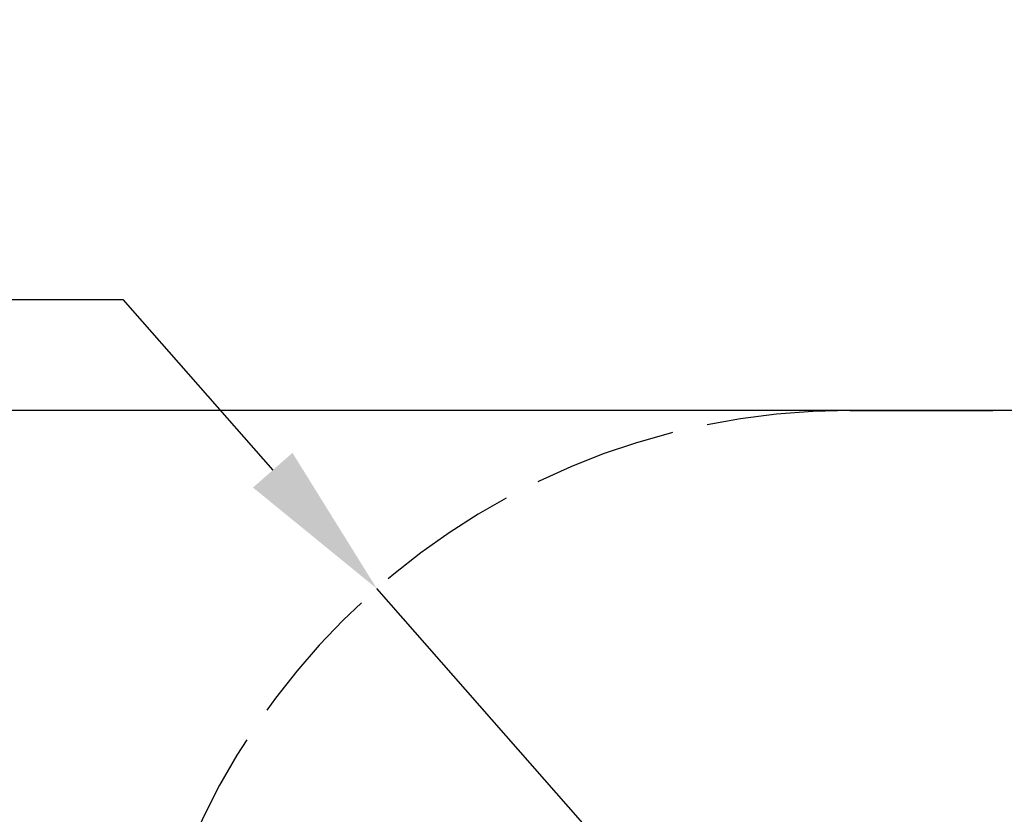
# Model space of a CAD drawing. Units: millimetres. Extents: x 2335 to 2461, y 1557 to 1680.
# Drawn here: x 2355 to 2376, y 1607 to 1624 of the extents above; entities that cross this region are included whole.
import ezdxf

# ---------------------------------------------------------------- set-up
doc = ezdxf.new("R2010")
doc.units = ezdxf.units.MM
doc.linetypes.add('ACAD_ISO02W100', pattern=[15, 12, -3])
doc.styles.add('SLDTEXTSTYLE1', font='TXT', dxfattribs={"width": 0.681818})
doc.styles.get("Standard").update_dxf_attribs({"font": 'arial.ttf'})
doc.dimstyles.new('ISO-25', dxfattribs={"dimtxt": 2.5, "dimasz": 2.5, "dimexe": 1.25, "dimexo": 0.625, "dimtad": 1, "dimtxsty": 'Standard', "dimcen": 2.5, "dimadec": 0, "dimazin": 0, "dimtfac": 1, "dimtmove": 0, "dimatfit": 3, "dimfxl": 0, "dimarcsym": 0})

# ---------------------------------------------------------------- blocks, each defined once
blk = doc.blocks.new('*D12')
at = {"color": 0, "linetype": 'Continuous', "lineweight": -2, "ltscale": 0.4}
for p, q in [((2343.85, 1617.698), (2357.624, 1617.698)), ((2357.624, 1617.698), (2360.765, 1614.123)), ((2372.843, 1600.373), (2362.944, 1611.642))]:
    blk.add_line(p, q, dxfattribs=at)
at = {"color": 0, "linetype": 'Continuous', "ltscale": 0.4}
blk.add_solid([(2361.178, 1614.486), (2360.351, 1613.76), (2362.944, 1611.642)], dxfattribs=at)
at = {"layer": 'Defpoints', "color": 0, "linetype": 'Continuous', "ltscale": 0.4}
for p in [(2362.944, 1611.642), (2372.843, 1600.373)]:
    blk.add_point(p, dxfattribs=at)
at = {"color": 0, "linetype": 'Continuous', "ltscale": 0.4, "insert": (2348.225, 1621.264), "char_height": 3.5, "attachment_point": 5, "style": 'SLDTEXTSTYLE1'}
blk.add_mtext('R1,50', dxfattribs=at)
blk = doc.blocks.new('*D19')
at = {"color": 0, "linetype": 'Continuous', "lineweight": -2, "ltscale": 0.4}
for p, q in [((2376.681, 1615.373), (2338.493, 1615.373)), ((2339.493, 1612.071), (2339.493, 1597.277)), ((2339.493, 1575.353), (2339.493, 1590.146)), ((2390.991, 1572.051), (2338.493, 1572.051))]:
    blk.add_line(p, q, dxfattribs=at)
at = {"color": 0, "linetype": 'Continuous', "ltscale": 0.4}
for points in [[(2338.943, 1612.071), (2340.044, 1612.071), (2339.493, 1615.373)], [(2338.943, 1575.353), (2340.044, 1575.353), (2339.493, 1572.051)]]:
    blk.add_solid(points, dxfattribs=at)
at = {"layer": 'Defpoints', "color": 0, "linetype": 'Continuous', "ltscale": 0.4}
for p in [(2339.493, 1615.373), (2377.681, 1615.373), (2391.991, 1572.051)]:
    blk.add_point(p, dxfattribs=at)
at = {"color": 0, "linetype": 'Continuous', "ltscale": 0.4, "insert": (2339.493, 1593.712), "char_height": 3.5, "attachment_point": 5, "style": 'SLDTEXTSTYLE1'}
blk.add_mtext('4,33', dxfattribs=at)

msp = doc.modelspace()

# ---------------------------------------------------------------- linework, layer by layer
at = {"color": 7, "linetype": 'ACAD_ISO02W100', "ltscale": 0.25}
msp.add_line((2372.843, 1615.373), (2382.519, 1615.373), dxfattribs=at)
msp.add_arc((2372.843, 1600.373), 15, 90, 180, dxfattribs=at)

# ---------------------------------------------------------------- dimensions: what is measured, and where the dimension line sits
at = {"color": 7, "linetype": 'Continuous', "ltscale": 0.4}
dim = msp.add_radius_dim(center=(2372.843, 1600.373), mpoint=(2362.944, 1611.642), dimstyle='ISO-25', override={"dimtxt": 3.5, "dimasz": 3.302, "dimexe": 1, "dimexo": 1, "dimgap": 1.524, "dimtih": 1, "dimtoh": 1, "dimlfac": 0.1, "dimzin": 0, "dimtxsty": 'SLDTEXTSTYLE1', "dimadec": 2, "dimtzin": 0}, dxfattribs=at)
dim.commit()
dim.dimension.update_dxf_attribs({"geometry": '*D12', "text_midpoint": (2348.225, 1617.698), "dimtype": 164})
dim = msp.add_linear_dim(base=(2339.493, 1615.373), p1=(2391.991, 1572.051), p2=(2377.681, 1615.373), angle=90, dimstyle='ISO-25', override={"dimtxt": 3.5, "dimasz": 3.302, "dimexe": 1, "dimexo": 1, "dimgap": 1.524, "dimtih": 1, "dimtoh": 1, "dimlfac": 0.1, "dimzin": 0, "dimtxsty": 'SLDTEXTSTYLE1', "dimadec": 2, "dimtzin": 0}, dxfattribs=at)
dim.commit()
dim.dimension.update_dxf_attribs({"geometry": '*D19', "text_midpoint": (2339.493, 1593.712)})

doc.saveas('drawing.dxf')
